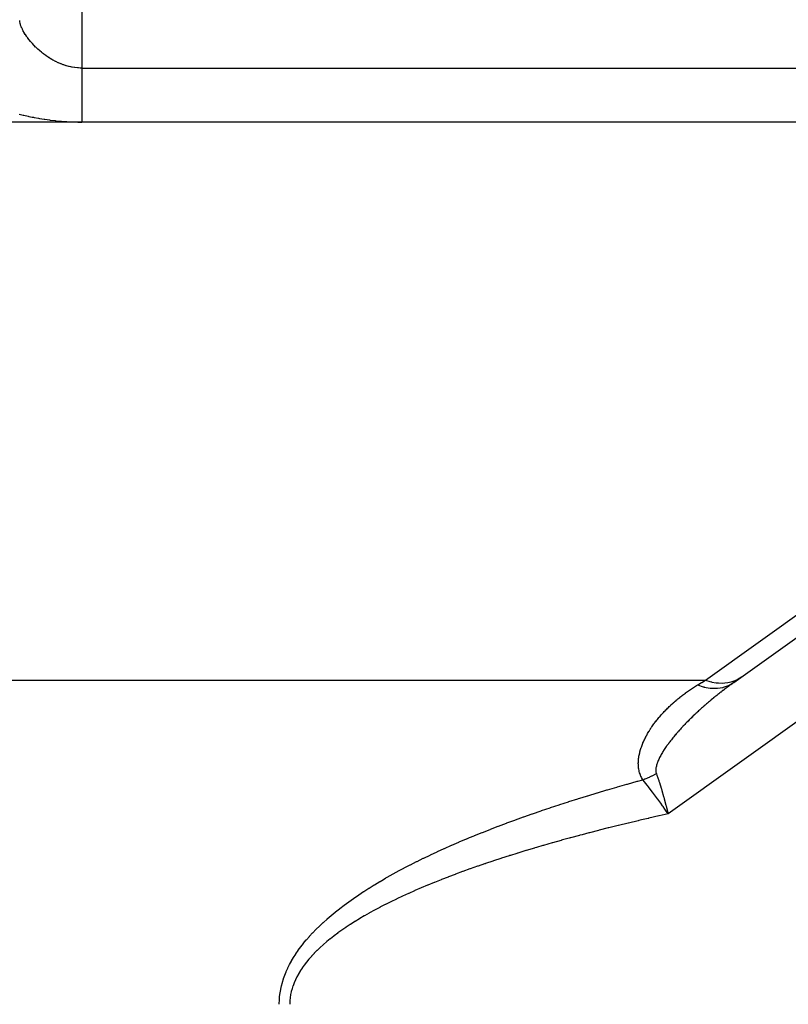
# Model space of a CAD drawing. Extents: x 24 to 982, y -524 to 283.
# Drawn here: x 542 to 567, y -93 to -61 of the extents above; entities that cross this region are included whole.
import ezdxf

# ---------------------------------------------------------------- set-up
doc = ezdxf.new("R2010")
doc.units = 0
doc.linetypes.add('DASHED', pattern=[11.05, 8.7, -2.35])
doc.layers.get('0').update_dxf_attribs({"linetype": 'CONTINUOUS'})
doc.layers.add('NEVIDI', color=4, linetype='DASHED')

msp = doc.modelspace()

# ---------------------------------------------------------------- linework, layer by layer
at = {"color": 2}
for p, q in [((565.029668, -82.282051), (583.024348, -69.402451)), ((562.809886, -86.339662), (562.757508, -86.264151)), ((562.848525, -86.215996), (562.853012, -86.233709)), ((562.853012, -86.233709), (562.86678, -86.288719)), ((562.86678, -86.288719), (562.916438, -86.495959))]:
    msp.add_line(p, q, dxfattribs=at)
at = {"layer": 'NEVIDI', "color": 7, "linetype": 'CONTINUOUS'}
for p, q in [((544.110997, -52.499999), (544.110997, -62.579927)), ((542.1121, -61.059404), (542.111749, -61.054102)), ((542.116189, -61.096005), (542.1121, -61.059404)), ((542.117049, -61.101557), (542.116189, -61.096005)), ((542.124574, -61.140013), (542.117049, -61.101557)), ((542.125946, -61.145864), (542.124574, -61.140013)), ((542.126877, -61.149706), (542.125946, -61.145864)), ((542.136851, -61.186078), (542.126877, -61.149706)), ((542.138727, -61.192203), (542.136851, -61.186078)), ((542.152999, -61.234239), (542.138727, -61.192203)), ((542.15537, -61.240619), (542.152999, -61.234239)), ((542.172986, -61.284369), (542.15537, -61.240619)), ((542.174352, -61.28754), (542.172986, -61.284369)), ((542.17586, -61.291009), (542.174352, -61.28754)), ((542.196852, -61.33645), (542.17586, -61.291009)), ((542.200224, -61.343327), (542.196852, -61.33645)), ((542.22447, -61.390136), (542.200224, -61.343327)), ((542.228298, -61.397161), (542.22447, -61.390136)), ((542.2526, -61.439877), (542.228298, -61.397161)), ((542.255567, -61.444892), (542.2526, -61.439877)), ((542.259849, -61.452065), (542.255567, -61.444892)), ((542.290017, -61.500537), (542.259849, -61.452065)), ((542.294729, -61.507817), (542.290017, -61.500537)), ((542.327862, -61.557105), (542.294729, -61.507817)), ((542.333008, -61.564485), (542.327862, -61.557105)), ((542.3604, -61.60269), (542.333008, -61.564485)), ((542.369042, -61.61439), (542.3604, -61.60269)), ((542.374616, -61.621851), (542.369042, -61.61439)), ((542.413565, -61.6723), (542.374616, -61.621851)), ((542.419501, -61.679746), (542.413565, -61.6723)), ((542.461436, -61.730725), (542.419501, -61.679746)), ((542.467802, -61.738227), (542.461436, -61.730725)), ((542.496112, -61.770893), (542.467802, -61.738227)), ((542.512689, -61.789515), (542.496112, -61.770893)), ((542.51958, -61.797151), (542.512689, -61.789515)), ((542.567141, -61.848279), (542.51958, -61.797151)), ((542.574355, -61.855803), (542.567141, -61.848279)), ((542.624267, -61.906322), (542.574355, -61.855803)), ((542.63187, -61.91379), (542.624267, -61.906322)), ((542.657345, -61.938393), (542.63187, -61.91379)), ((542.68422, -61.963672), (542.657345, -61.938393)), ((542.692178, -61.971028), (542.68422, -61.963672)), ((542.746937, -62.020098), (542.692178, -61.971028)), ((542.755271, -62.027335), (542.746937, -62.020098)), ((542.812396, -62.075372), (542.755271, -62.027335)), ((542.821102, -62.082458), (542.812396, -62.075372)), ((542.841983, -62.099207), (542.821102, -62.082458)), ((542.880759, -62.129406), (542.841983, -62.099207)), ((542.889819, -62.136295), (542.880759, -62.129406)), ((542.951988, -62.181914), (542.889819, -62.136295)), ((542.961439, -62.1886), (542.951988, -62.181914)), ((543.025958, -62.232549), (542.961439, -62.1886)), ((543.035673, -62.238915), (543.025958, -62.232549)), ((543.046671, -62.246042), (543.035673, -62.238915)), ((543.101926, -62.280598), (543.046671, -62.246042)), ((543.111915, -62.286624), (543.101926, -62.280598)), ((543.179961, -62.325909), (543.111915, -62.286624)), ((543.190272, -62.331597), (543.179961, -62.325909)), ((543.260117, -62.368327), (543.190272, -62.331597)), ((543.26841, -62.372482), (543.260117, -62.368327)), ((543.270655, -62.3736), (543.26841, -62.372482)), ((543.342354, -62.407645), (543.270655, -62.3736)), ((543.353167, -62.412504), (543.342354, -62.407645)), ((543.426812, -62.4437), (543.353167, -62.412504)), ((543.437779, -62.448063), (543.426812, -62.4437)), ((543.503051, -62.472537), (543.437779, -62.448063)), ((543.513299, -62.476148), (543.503051, -62.472537)), ((543.524656, -62.480076), (543.513299, -62.476148)), ((543.60137, -62.504601), (543.524656, -62.480076)), ((543.612807, -62.507959), (543.60137, -62.504601)), ((543.690175, -62.528648), (543.612807, -62.507959)), ((543.701748, -62.53144), (543.690175, -62.528648)), ((543.747867, -62.541785), (543.701748, -62.53144)), ((543.779889, -62.548236), (543.747867, -62.541785)), ((543.791605, -62.550446), (543.779889, -62.548236)), ((543.870477, -62.563237), (543.791605, -62.550446)), ((543.882262, -62.564836), (543.870477, -62.563237)), ((543.961827, -62.573521), (543.882262, -62.564836)), ((543.973743, -62.574505), (543.961827, -62.573521)), ((543.99822, -62.576269), (543.973743, -62.574505)), ((544.054063, -62.578996), (543.99822, -62.576269)), ((544.066077, -62.579348), (544.054063, -62.578996)), ((544.110997, -62.579927), (544.066077, -62.579348)), ((544.110997, -62.579927), (589.120123, -62.579927)), ((544.110997, -62.579927), (544.110997, -62.666199)), ((544.110997, -62.666199), (544.110997, -62.735108)), ((544.110997, -62.735108), (544.110997, -62.758145)), ((544.110997, -62.758145), (544.110997, -62.843733)), ((544.110997, -62.843733), (544.110997, -62.912085)), ((544.110997, -62.912085), (544.110997, -63.003281)), ((544.110997, -63.003281), (544.110997, -63.019261)), ((544.110997, -63.019261), (544.110997, -63.086465)), ((544.110997, -63.086465), (544.110997, -63.191376)), ((544.110997, -63.191376), (544.110997, -63.24197)), ((544.110997, -63.24197), (544.110997, -63.256705)), ((544.110997, -63.256705), (544.110997, -63.358401)), ((544.110997, -63.358401), (544.110997, -63.421652)), ((544.110997, -63.421652), (544.110997, -63.47056)), ((544.110997, -63.47056), (544.110997, -63.519587)), ((544.110997, -63.519587), (544.110997, -63.579928)), ((544.110997, -63.579928), (544.110997, -63.673091)), ((544.110997, -63.673091), (544.110997, -63.685443)), ((544.110997, -63.685443), (544.110997, -63.730251)), ((544.110997, -63.730251), (544.110997, -63.817882)), ((542.092884, -64.055299), (542.228596, -64.089319)), ((542.228596, -64.089319), (542.249029, -64.094216)), ((544.110997, -63.817882), (544.110997, -63.87134)), ((544.110997, -63.87134), (544.110997, -63.88323)), ((544.110997, -63.88323), (544.110997, -63.95282)), ((544.110997, -63.95282), (544.110997, -64.002238)), ((544.110997, -64.002238), (544.110997, -64.060947)), ((544.110997, -64.060947), (544.110997, -64.076988)), ((544.110997, -64.076988), (544.110997, -64.121848)), ((544.110997, -64.311978), (534.110997, -64.311978)), ((542.249029, -64.094216), (542.388351, -64.126061)), ((542.388351, -64.126061), (542.409328, -64.130625)), ((542.409328, -64.130625), (542.516105, -64.152934)), ((542.516105, -64.152934), (542.552202, -64.160131)), ((542.552202, -64.160131), (542.573775, -64.164349)), ((542.573775, -64.164349), (542.720586, -64.191428)), ((542.720586, -64.191428), (542.742668, -64.195256)), ((542.742668, -64.195256), (542.893105, -64.219648)), ((542.893105, -64.219648), (542.915713, -64.223061)), ((542.915713, -64.223061), (543.06883, -64.244471)), ((543.06883, -64.244471), (543.091753, -64.247421)), ((543.091753, -64.247421), (543.24646, -64.265599)), ((543.24646, -64.265599), (543.269563, -64.268054)), ((543.269563, -64.268054), (543.425657, -64.282878)), ((543.425657, -64.282878), (543.448972, -64.284829)), ((543.448972, -64.284829), (543.606346, -64.296222)), ((543.606346, -64.296222), (543.629863, -64.297659)), ((543.629863, -64.297659), (543.788896, -64.305572)), ((543.788896, -64.305572), (543.812638, -64.306484)), ((543.812638, -64.306484), (543.97317, -64.310811)), ((543.97317, -64.310811), (543.997145, -64.311182)), ((543.997145, -64.311182), (544.110997, -64.311978)), ((544.110997, -64.121848), (544.110997, -64.189093)), ((544.110997, -64.189093), (544.110997, -64.215979)), ((544.110997, -64.215979), (544.110997, -64.229166)), ((544.110997, -64.229166), (544.110997, -64.288449)), ((544.110997, -64.288449), (544.110997, -64.311978)), ((589.120123, -64.311978), (544.110997, -64.311978)), ((564.114204, -82.209836), (589.120123, -64.311978)), ((583.510202, -71.756078), (562.916438, -86.495959)), ((534.110997, -82.209836), (564.114204, -82.209836)), ((563.770751, -82.421734), (563.802038, -82.401883)), ((563.802038, -82.401883), (563.804221, -82.400508)), ((563.804221, -82.400508), (563.835562, -82.380904)), ((563.835562, -82.380904), (563.837751, -82.379545)), ((563.837751, -82.379545), (563.865625, -82.362342)), ((563.86562, -82.362341), (563.871118, -82.358968)), ((563.865625, -82.362342), (564.047671, -82.420625)), ((563.871118, -82.358968), (563.991214, -82.28529)), ((563.991214, -82.28529), (563.999384, -82.280278)), ((563.999384, -82.280278), (564.114204, -82.209836)), ((564.114203, -82.209833), (564.258069, -82.253397)), ((564.258069, -82.253397), (564.315123, -82.266953)), ((564.315123, -82.266953), (564.31992, -82.267995)), ((564.31992, -82.267995), (564.456913, -82.291279)), ((564.456913, -82.291279), (564.531666, -82.29856)), ((564.531666, -82.29856), (564.53603, -82.298863)), ((564.53603, -82.298863), (564.650771, -82.301869)), ((564.650771, -82.301869), (564.740251, -82.297267)), ((564.699421, -82.434493), (564.857113, -82.380223)), ((564.740251, -82.297267), (564.744713, -82.29687)), ((564.744713, -82.29687), (564.836322, -82.285014)), ((564.836322, -82.285014), (564.937826, -82.263108)), ((564.889551, -82.38369), (564.856503, -82.408064)), ((564.857113, -82.380223), (564.875985, -82.371679)), ((564.875985, -82.371679), (564.876775, -82.371311)), ((564.876775, -82.371311), (564.880556, -82.369537)), ((564.880556, -82.369537), (565.021918, -82.287539)), ((564.891667, -82.382135), (564.889551, -82.38369)), ((564.924849, -82.357827), (564.891667, -82.382135)), ((564.92698, -82.356272), (564.924849, -82.357827)), ((564.960213, -82.332092), (564.92698, -82.356272)), ((564.937826, -82.263108), (564.941999, -82.261996)), ((564.941999, -82.261996), (565.011188, -82.240946)), ((564.962355, -82.330539), (564.960213, -82.332092)), ((564.995869, -82.30632), (564.962355, -82.330539)), ((564.997842, -82.304899), (564.995869, -82.30632)), ((565.029668, -82.282051), (564.997842, -82.304899)), ((565.011188, -82.240946), (565.120443, -82.196734)), ((565.021918, -82.287539), (565.029671, -82.282049)), ((565.120443, -82.196734), (565.124176, -82.194963)), ((565.124176, -82.194963), (565.172486, -82.170341)), ((565.172486, -82.170341), (565.278251, -82.104129)), ((563.32764, -82.7348), (563.35588, -82.712858)), ((563.35588, -82.712858), (563.357858, -82.711332)), ((563.357858, -82.711332), (563.386262, -82.689585)), ((563.386262, -82.689585), (563.388255, -82.68807)), ((563.388255, -82.68807), (563.416874, -82.666477)), ((563.416874, -82.666477), (563.418891, -82.664967)), ((563.418891, -82.664967), (563.447716, -82.643534)), ((563.447716, -82.643534), (563.449739, -82.642041)), ((563.449739, -82.642041), (563.478787, -82.620756)), ((563.478787, -82.620756), (563.480825, -82.619274)), ((563.480825, -82.619274), (563.510087, -82.598141)), ((563.510087, -82.598141), (563.512163, -82.596653)), ((563.512163, -82.596653), (563.541617, -82.575689)), ((563.541617, -82.575689), (563.543685, -82.574228)), ((563.543685, -82.574228), (563.573375, -82.553399)), ((563.573375, -82.553399), (563.575463, -82.551945)), ((563.575463, -82.551945), (563.605363, -82.53127)), ((563.605363, -82.53127), (563.60746, -82.52983)), ((563.60746, -82.52983), (563.637579, -82.509303)), ((563.637579, -82.509303), (563.639692, -82.507873)), ((563.639692, -82.507873), (563.670024, -82.487495)), ((563.670024, -82.487495), (563.672139, -82.486084)), ((563.672139, -82.486084), (563.702697, -82.465847)), ((563.702697, -82.465847), (563.70484, -82.464438)), ((563.70484, -82.464438), (563.735599, -82.444358)), ((563.735599, -82.444358), (563.737746, -82.442966)), ((563.737746, -82.442966), (563.768729, -82.423026)), ((563.768729, -82.423026), (563.770751, -82.421734)), ((564.047671, -82.420625), (564.071819, -82.426714)), ((564.071819, -82.426714), (564.072217, -82.426811)), ((564.072217, -82.426811), (564.076734, -82.427906)), ((564.076734, -82.427906), (564.265061, -82.461132)), ((564.265061, -82.461132), (564.288606, -82.463535)), ((564.288606, -82.463535), (564.288994, -82.463571)), ((564.288994, -82.463571), (564.293646, -82.463997)), ((564.293646, -82.463997), (564.474997, -82.467892)), ((564.47725, -82.699616), (564.445694, -82.724922)), ((564.474997, -82.467892), (564.497498, -82.466562)), ((564.47927, -82.698002), (564.47725, -82.699616)), ((564.510856, -82.672852), (564.47927, -82.698002)), ((564.497498, -82.466562), (564.498052, -82.466524)), ((564.498052, -82.466524), (564.502513, -82.466208)), ((564.502513, -82.466208), (564.673864, -82.440693)), ((564.512896, -82.671234), (564.510856, -82.672852)), ((564.544592, -82.646176), (564.512896, -82.671234)), ((564.546637, -82.644565), (564.544592, -82.646176)), ((564.57848, -82.619568), (564.546637, -82.644565)), ((564.580526, -82.617968), (564.57848, -82.619568)), ((564.612468, -82.593069), (564.580526, -82.617968)), ((564.614562, -82.591443), (564.612468, -82.593069)), ((564.618953, -82.588034), (564.614562, -82.591443)), ((564.646673, -82.566587), (564.618953, -82.588034)), ((564.648743, -82.564991), (564.646673, -82.566587)), ((564.680868, -82.540297), (564.648743, -82.564991)), ((564.673864, -82.440693), (564.694397, -82.435765)), ((564.682935, -82.538714), (564.680868, -82.540297)), ((564.715449, -82.513895), (564.682935, -82.538714)), ((564.694397, -82.435765), (564.695264, -82.435547)), ((564.695264, -82.435547), (564.699421, -82.434493)), ((564.717368, -82.512435), (564.715449, -82.513895)), ((564.749901, -82.487772), (564.717368, -82.512435)), ((564.75198, -82.486201), (564.749901, -82.487772)), ((564.784635, -82.461616), (564.75198, -82.486201)), ((564.786735, -82.460041), (564.784635, -82.461616)), ((564.819543, -82.435511), (564.786735, -82.460041)), ((564.821611, -82.43397), (564.819543, -82.435511)), ((564.854561, -82.409501), (564.821611, -82.43397)), ((564.856503, -82.408064), (564.854561, -82.409501)), ((562.95587, -83.055472), (562.981296, -83.031405)), ((562.981296, -83.031405), (562.983079, -83.029731)), ((562.983079, -83.029731), (563.0087, -83.005861)), ((563.0087, -83.005861), (563.010498, -83.004198)), ((563.010498, -83.004198), (563.036344, -82.980494)), ((563.036344, -82.980494), (563.038184, -82.978819)), ((563.038184, -82.978819), (563.06427, -82.955264)), ((563.06427, -82.955264), (563.066103, -82.953621)), ((563.066103, -82.953621), (563.092442, -82.930202)), ((563.092442, -82.930202), (563.094285, -82.928576)), ((563.094285, -82.928576), (563.12084, -82.905321)), ((563.12084, -82.905321), (563.122566, -82.903821)), ((563.122566, -82.903821), (563.149428, -82.880652)), ((563.149428, -82.880652), (563.151294, -82.879054)), ((563.151294, -82.879054), (563.178249, -82.856154)), ((563.178249, -82.856154), (563.180003, -82.854675)), ((563.180003, -82.854675), (563.207275, -82.83185)), ((563.207275, -82.83185), (563.209178, -82.830269)), ((563.209178, -82.830269), (563.236505, -82.807738)), ((563.236505, -82.807738), (563.238423, -82.806169)), ((563.238423, -82.806169), (563.263649, -82.785666)), ((563.263649, -82.785666), (563.265966, -82.783795)), ((563.265966, -82.783795), (563.267925, -82.782216)), ((563.267925, -82.782216), (563.295703, -82.759984)), ((563.295703, -82.759984), (563.297654, -82.758434)), ((563.297654, -82.758434), (563.32568, -82.736334)), ((563.32568, -82.736334), (563.32764, -82.7348)), ((564.085253, -83.026963), (564.055475, -83.053072)), ((564.08717, -83.025288), (564.085253, -83.026963)), ((564.102537, -83.011894), (564.08717, -83.025288)), ((564.11714, -82.999212), (564.102537, -83.011894)), ((564.119069, -82.99754), (564.11714, -82.999212)), ((564.149107, -82.971604), (564.119069, -82.99754)), ((564.151048, -82.969935), (564.149107, -82.971604)), ((564.181287, -82.944024), (564.151048, -82.969935)), ((564.183229, -82.942365), (564.181287, -82.944024)), ((564.213572, -82.916561), (564.183229, -82.942365)), ((564.215548, -82.914887), (564.213572, -82.916561)), ((564.245958, -82.889218), (564.215548, -82.914887)), ((564.247914, -82.887573), (564.245958, -82.889218)), ((564.278592, -82.861871), (564.247914, -82.887573)), ((564.280567, -82.860222), (564.278592, -82.861871)), ((564.311402, -82.834579), (564.280567, -82.860222)), ((564.313381, -82.832939), (564.311402, -82.834579)), ((564.344285, -82.807428), (564.313381, -82.832939)), ((564.346274, -82.805792), (564.344285, -82.807428)), ((564.377271, -82.780389), (564.346274, -82.805792)), ((564.379262, -82.778763), (564.377271, -82.780389)), ((564.410429, -82.753406), (564.379262, -82.778763)), ((564.412402, -82.751807), (564.410429, -82.753406)), ((564.443683, -82.726541), (564.412402, -82.751807)), ((564.445694, -82.724922), (564.443683, -82.726541)), ((562.67122, -83.352973), (562.672811, -83.351143)), ((562.672811, -83.351143), (562.695649, -83.325127)), ((562.695649, -83.325127), (562.697256, -83.323312)), ((562.697256, -83.323312), (562.720373, -83.297443)), ((562.720373, -83.297443), (562.721997, -83.295641)), ((562.721997, -83.295641), (562.74536, -83.269952)), ((562.74536, -83.269952), (562.746993, -83.268172)), ((562.746993, -83.268172), (562.770585, -83.242676)), ((562.770585, -83.242676), (562.77224, -83.240902)), ((562.77224, -83.240902), (562.796044, -83.215615)), ((562.796044, -83.215615), (562.797716, -83.213854)), ((562.797716, -83.213854), (562.821759, -83.188742)), ((562.821759, -83.188742), (562.82347, -83.18697)), ((562.82347, -83.18697), (562.847728, -83.162056)), ((562.847728, -83.162056), (562.849433, -83.160319)), ((562.849433, -83.160319), (562.873949, -83.135555)), ((562.873949, -83.135555), (562.875676, -83.133825)), ((562.875676, -83.133825), (562.900421, -83.109238)), ((562.900421, -83.109238), (562.902159, -83.107525)), ((562.902159, -83.107525), (562.927141, -83.083105)), ((562.927141, -83.083105), (562.928896, -83.081404)), ((562.928896, -83.081404), (562.954109, -83.057153)), ((562.954109, -83.057153), (562.95587, -83.055472)), ((563.745072, -83.337434), (563.716819, -83.364526)), ((563.746889, -83.335699), (563.745072, -83.337434)), ((563.775242, -83.308743), (563.746889, -83.335699)), ((563.777071, -83.307011), (563.775242, -83.308743)), ((563.805536, -83.280177), (563.777071, -83.307011)), ((563.807369, -83.278457), (563.805536, -83.280177)), ((563.835956, -83.251731), (563.807369, -83.278457)), ((563.837841, -83.249976), (563.835956, -83.251731)), ((563.866634, -83.223281), (563.837841, -83.249976)), ((563.868487, -83.22157), (563.866634, -83.223281)), ((563.897327, -83.195049), (563.868487, -83.22157)), ((563.899184, -83.193348), (563.897327, -83.195049)), ((563.928269, -83.166817), (563.899184, -83.193348)), ((563.93014, -83.165117), (563.928269, -83.166817)), ((563.959409, -83.138633), (563.93014, -83.165117)), ((563.961298, -83.13693), (563.959409, -83.138633)), ((563.990669, -83.110564), (563.961298, -83.13693)), ((563.99258, -83.108856), (563.990669, -83.110564)), ((564.022016, -83.082639), (563.99258, -83.108856)), ((564.023945, -83.080928), (564.022016, -83.082639)), ((564.053569, -83.05475), (564.023945, -83.080928)), ((564.055475, -83.053072), (564.053569, -83.05475)), ((562.421986, -83.671342), (562.441971, -83.643072)), ((562.441971, -83.643072), (562.443357, -83.641132)), ((562.443357, -83.641132), (562.463615, -83.613077)), ((562.463615, -83.613077), (562.46493, -83.611276)), ((562.46493, -83.611276), (562.485552, -83.583309)), ((562.485552, -83.583309), (562.486887, -83.581517)), ((562.486887, -83.581517), (562.507781, -83.553759)), ((562.507781, -83.553759), (562.509136, -83.551977)), ((562.509136, -83.551977), (562.530269, -83.524466)), ((562.530269, -83.524466), (562.531748, -83.52256)), ((562.531748, -83.52256), (562.553047, -83.495381)), ((562.553047, -83.495381), (562.55455, -83.493482)), ((562.55455, -83.493482), (562.576113, -83.466502)), ((562.576113, -83.466502), (562.57763, -83.464622)), ((562.57763, -83.464622), (562.599464, -83.437826)), ((562.599464, -83.437826), (562.600999, -83.43596)), ((562.600999, -83.43596), (562.623096, -83.409353)), ((562.623096, -83.409353), (562.624665, -83.40748)), ((562.624665, -83.40748), (562.647066, -83.381009)), ((562.647066, -83.381009), (562.648636, -83.379172)), ((562.648636, -83.379172), (562.67122, -83.352973)), ((563.423858, -83.659684), (563.397305, -83.687871)), ((563.425564, -83.657881), (563.423858, -83.659684)), ((563.452266, -83.629815), (563.425564, -83.657881)), ((563.453998, -83.628003), (563.452266, -83.629815)), ((563.480809, -83.600096), (563.453998, -83.628003)), ((563.482529, -83.598315), (563.480809, -83.600096)), ((563.509513, -83.570496), (563.482529, -83.598315)), ((563.51125, -83.568713), (563.509513, -83.570496)), ((563.538417, -83.54097), (563.51125, -83.568713)), ((563.540161, -83.539198), (563.538417, -83.54097)), ((563.567427, -83.511612), (563.540161, -83.539198)), ((563.569181, -83.509846), (563.567427, -83.511612)), ((563.596635, -83.482324), (563.569181, -83.509846)), ((563.598399, -83.480564), (563.596635, -83.482324)), ((563.626044, -83.453104), (563.598399, -83.480564)), ((563.627821, -83.451346), (563.626044, -83.453104)), ((563.637579, -83.441714), (563.627821, -83.451346)), ((563.655499, -83.424099), (563.637579, -83.441714)), ((563.657354, -83.422281), (563.655499, -83.424099)), ((563.685152, -83.395156), (563.657354, -83.422281)), ((563.686941, -83.393418), (563.685152, -83.395156)), ((563.715018, -83.36626), (563.686941, -83.393418)), ((563.716819, -83.364526), (563.715018, -83.36626)), ((562.226561, -83.986546), (562.243294, -83.956023)), ((562.243294, -83.956023), (562.244477, -83.953898)), ((562.244477, -83.953898), (562.261575, -83.92361)), ((562.261575, -83.92361), (562.262783, -83.921502)), ((562.262783, -83.921502), (562.280238, -83.891447)), ((562.280238, -83.891447), (562.281473, -83.889348)), ((562.281473, -83.889348), (562.299248, -83.85957)), ((562.299248, -83.85957), (562.300502, -83.857497)), ((562.300502, -83.857497), (562.318613, -83.82795)), ((562.318613, -83.82795), (562.319892, -83.82589)), ((562.319892, -83.82589), (562.338333, -83.796566)), ((562.338333, -83.796566), (562.339633, -83.794524)), ((562.339633, -83.794524), (562.3584, -83.765415)), ((562.3584, -83.765415), (562.359723, -83.763388)), ((562.359723, -83.763388), (562.378806, -83.734493)), ((562.378806, -83.734493), (562.380154, -83.732477)), ((562.380154, -83.732477), (562.391467, -83.715668)), ((562.391467, -83.715668), (562.399542, -83.703798)), ((562.399542, -83.703798), (562.400908, -83.701801)), ((562.400908, -83.701801), (562.4206, -83.673325)), ((562.4206, -83.673325), (562.421986, -83.671342)), ((563.150813, -83.964153), (563.126343, -83.993289)), ((563.152395, -83.962282), (563.150813, -83.964153)), ((563.177067, -83.933285), (563.152395, -83.962282)), ((563.178665, -83.931418), (563.177067, -83.933285)), ((563.203591, -83.90249), (563.178665, -83.931418)), ((563.205202, -83.900631), (563.203591, -83.90249)), ((563.230377, -83.871769), (563.205202, -83.900631)), ((563.231742, -83.870213), (563.230377, -83.871769)), ((563.232007, -83.869911), (563.231742, -83.870213)), ((563.257359, -83.841189), (563.232007, -83.869911)), ((563.258976, -83.839368), (563.257359, -83.841189)), ((563.28459, -83.810683), (563.258976, -83.839368)), ((563.286317, -83.808761), (563.28459, -83.810683)), ((563.312137, -83.780169), (563.286317, -83.808761)), ((563.313801, -83.778336), (563.312137, -83.780169)), ((563.339745, -83.749922), (563.313801, -83.778336)), ((563.341419, -83.748098), (563.339745, -83.749922)), ((563.367571, -83.719759), (563.341419, -83.748098)), ((563.369253, -83.717945), (563.367571, -83.719759)), ((563.395618, -83.689672), (563.369253, -83.717945)), ((563.397305, -83.687871), (563.395618, -83.689672)), ((562.072731, -84.325322), (562.084899, -84.292736)), ((562.084899, -84.292736), (562.085766, -84.29047)), ((562.085766, -84.29047), (562.098444, -84.258144)), ((562.098444, -84.258144), (562.099347, -84.255894)), ((562.099347, -84.255894), (562.112545, -84.223755)), ((562.112545, -84.223755), (562.113485, -84.221516)), ((562.113485, -84.221516), (562.127186, -84.189567)), ((562.127186, -84.189567), (562.128161, -84.187341)), ((562.128161, -84.187341), (562.142352, -84.155577)), ((562.142352, -84.155577), (562.14336, -84.153365)), ((562.14336, -84.153365), (562.158027, -84.121783)), ((562.158027, -84.121783), (562.159068, -84.119582)), ((562.159068, -84.119582), (562.174194, -84.088183)), ((562.174194, -84.088183), (562.175261, -84.086005)), ((562.175261, -84.086005), (562.190838, -84.054774)), ((562.190838, -84.054774), (562.19186, -84.052759)), ((562.19186, -84.052759), (562.20791, -84.021616)), ((562.20791, -84.021616), (562.20904, -84.019457)), ((562.20904, -84.019457), (562.225403, -83.98869)), ((562.225403, -83.98869), (562.226561, -83.986546)), ((562.899099, -84.284865), (562.883289, -84.306937)), ((562.904658, -84.277173), (562.899099, -84.284865)), ((562.906056, -84.275243), (562.904658, -84.277173)), ((562.927758, -84.245567), (562.906056, -84.275243)), ((562.929152, -84.243678), (562.927758, -84.245567)), ((562.95114, -84.214136), (562.929152, -84.243678)), ((562.952563, -84.21224), (562.95114, -84.214136)), ((562.975016, -84.182583), (562.952563, -84.21224)), ((562.976465, -84.180686), (562.975016, -84.182583)), ((562.999146, -84.151214), (562.976465, -84.180686)), ((563.000619, -84.149316), (562.999146, -84.151214)), ((563.023651, -84.119858), (563.000619, -84.149316)), ((563.025148, -84.117959), (563.023651, -84.119858)), ((563.048483, -84.088566), (563.025148, -84.117959)), ((563.049998, -84.086672), (563.048483, -84.088566)), ((563.073593, -84.057388), (563.049998, -84.086672)), ((563.075098, -84.055533), (563.073593, -84.057388)), ((563.098999, -84.026288), (563.075098, -84.055533)), ((563.100607, -84.024334), (563.098999, -84.026288)), ((563.124782, -83.99516), (563.100607, -84.024334)), ((563.126343, -83.993289), (563.124782, -83.99516)), ((561.984745, -84.648682), (561.991104, -84.614173)), ((561.991104, -84.614173), (561.991546, -84.611924)), ((561.991546, -84.611924), (561.998697, -84.577531)), ((561.998697, -84.577531), (561.99922, -84.575147)), ((561.99922, -84.575147), (562.007068, -84.541152)), ((562.007068, -84.541152), (562.00764, -84.53879)), ((562.00764, -84.53879), (562.01619, -84.505003)), ((562.01619, -84.505003), (562.016811, -84.50265)), ((562.016811, -84.50265), (562.026029, -84.46908)), ((562.026029, -84.46908), (562.026696, -84.466741)), ((562.026696, -84.466741), (562.036551, -84.433377)), ((562.036551, -84.433377), (562.037258, -84.43106)), ((562.037258, -84.43106), (562.04772, -84.397886)), ((562.04772, -84.397886), (562.048472, -84.395575)), ((562.048472, -84.395575), (562.059518, -84.362607)), ((562.059518, -84.362607), (562.060306, -84.360321)), ((562.060306, -84.360321), (562.071924, -84.327537)), ((562.071924, -84.327537), (562.072731, -84.325322)), ((562.698327, -84.59453), (562.681757, -84.624334)), ((562.69941, -84.592617), (562.698327, -84.59453)), ((562.716597, -84.562758), (562.69941, -84.592617)), ((562.717717, -84.560843), (562.716597, -84.562758)), ((562.735426, -84.531045), (562.717717, -84.560843)), ((562.736564, -84.52916), (562.735426, -84.531045)), ((562.754847, -84.499293), (562.736564, -84.52916)), ((562.756037, -84.497376), (562.754847, -84.499293)), ((562.774881, -84.467431), (562.756037, -84.497376)), ((562.776107, -84.465507), (562.774881, -84.467431)), ((562.795335, -84.435724), (562.776107, -84.465507)), ((562.796587, -84.433808), (562.795335, -84.435724)), ((562.816295, -84.403999), (562.796587, -84.433808)), ((562.817574, -84.402087), (562.816295, -84.403999)), ((562.837761, -84.372227), (562.817574, -84.402087)), ((562.839062, -84.370323), (562.837761, -84.372227)), ((562.859655, -84.340495), (562.839062, -84.370323)), ((562.860981, -84.338593), (562.859655, -84.340495)), ((562.881932, -84.308845), (562.860981, -84.338593)), ((562.883289, -84.306937), (562.881932, -84.308845)), ((561.963733, -84.87527), (561.963751, -84.872808)), ((561.96404, -84.91055), (561.963733, -84.87527)), ((561.963751, -84.872808), (561.964537, -84.837637)), ((561.9641, -84.913026), (561.96404, -84.91055)), ((561.965552, -84.948424), (561.9641, -84.913026)), ((561.964537, -84.837637), (561.964629, -84.835179)), ((561.964629, -84.835179), (561.966459, -84.800124)), ((561.966459, -84.800124), (561.966623, -84.797674)), ((561.966623, -84.797674), (561.967757, -84.782253)), ((561.967757, -84.782253), (561.969454, -84.762676)), ((561.969454, -84.762676), (561.969685, -84.760234)), ((561.969685, -84.760234), (561.973464, -84.725355)), ((561.973464, -84.725355), (561.973758, -84.722936)), ((561.973758, -84.722936), (561.978437, -84.68816)), ((561.978437, -84.68816), (561.978794, -84.685734)), ((561.978794, -84.685734), (561.984331, -84.651087)), ((561.984331, -84.651087), (561.984745, -84.648682)), ((562.558076, -84.905772), (562.549784, -84.93412)), ((562.558641, -84.903952), (562.558076, -84.905772)), ((562.567975, -84.875434), (562.558641, -84.903952)), ((562.568598, -84.873623), (562.567975, -84.875434)), ((562.578935, -84.844882), (562.568598, -84.873623)), ((562.57964, -84.843), (562.578935, -84.844882)), ((562.590887, -84.814144), (562.57964, -84.843)), ((562.591631, -84.812303), (562.590887, -84.814144)), ((562.603794, -84.783185), (562.591631, -84.812303)), ((562.604603, -84.781308), (562.603794, -84.783185)), ((562.617587, -84.752051), (562.604603, -84.781308)), ((562.618448, -84.750164), (562.617587, -84.752051)), ((562.632205, -84.720787), (562.618448, -84.750164)), ((562.633116, -84.71889), (562.632205, -84.720787)), ((562.647659, -84.689312), (562.633116, -84.71889)), ((562.648616, -84.687411), (562.647659, -84.689312)), ((562.657544, -84.669901), (562.648616, -84.687411)), ((562.663834, -84.657808), (562.657544, -84.669901)), ((562.664837, -84.655896), (562.663834, -84.657808)), ((562.680721, -84.626233), (562.664837, -84.655896)), ((562.681757, -84.624334), (562.680721, -84.626233)), ((561.965695, -84.950902), (561.965552, -84.948424)), ((561.968384, -84.986587), (561.965695, -84.950902)), ((561.968599, -84.988893), (561.968384, -84.986587)), ((561.972578, -85.024565), (561.968599, -84.988893)), ((561.972901, -85.027044), (561.972578, -85.024565)), ((561.978266, -85.062837), (561.972901, -85.027044)), ((561.978691, -85.065344), (561.978266, -85.062837)), ((561.985546, -85.101287), (561.978691, -85.065344)), ((561.986076, -85.103786), (561.985546, -85.101287)), ((561.99449, -85.139715), (561.986076, -85.103786)), ((561.995135, -85.142227), (561.99449, -85.139715)), ((562.005211, -85.178136), (561.995135, -85.142227)), ((562.005974, -85.180641), (562.005211, -85.178136)), ((562.01776, -85.216373), (562.005974, -85.180641)), ((562.018643, -85.218857), (562.01776, -85.216373)), ((562.03224, -85.254354), (562.018643, -85.218857)), ((562.410084, -85.27386), (562.471406, -85.243631)), ((562.471406, -85.243631), (562.475068, -85.24178)), ((562.475068, -85.24178), (562.475501, -85.241561)), ((562.475501, -85.241561), (562.483081, -85.237712)), ((562.483081, -85.237712), (562.543287, -85.206338)), ((562.525367, -85.081375), (562.525272, -85.107121)), ((562.525272, -85.107121), (562.52532, -85.10876)), ((562.52532, -85.10876), (562.52696, -85.13393)), ((562.525426, -85.079698), (562.525367, -85.081375)), ((562.52714, -85.053274), (562.525426, -85.079698)), ((562.52696, -85.13393), (562.527123, -85.135518)), ((562.527123, -85.135518), (562.530592, -85.159787)), ((562.527299, -85.051559), (562.52714, -85.053274)), ((562.530525, -85.024605), (562.527299, -85.051559)), ((562.530778, -85.022856), (562.530525, -85.024605)), ((562.530592, -85.159787), (562.5309, -85.161449)), ((562.534243, -85.001722), (562.530778, -85.022856)), ((562.5309, -85.161449), (562.536321, -85.184847)), ((562.53542, -84.995388), (562.534243, -85.001722)), ((562.535761, -84.993615), (562.53542, -84.995388)), ((562.541699, -84.965849), (562.535761, -84.993615)), ((562.536321, -85.184847), (562.536735, -85.186324)), ((562.536735, -85.186324), (562.543288, -85.206341)), ((562.542118, -84.964062), (562.541699, -84.965849)), ((562.549288, -84.935928), (562.542118, -84.964062)), ((562.543288, -85.206341), (562.544054, -85.208455)), ((562.544054, -85.208455), (562.560381, -85.25396)), ((562.549784, -84.93412), (562.549288, -84.935928)), ((561.293794, -85.630904), (561.600211, -85.54342)), ((561.600211, -85.54342), (561.618101, -85.538363)), ((561.618101, -85.538363), (561.928669, -85.451448)), ((561.928669, -85.451448), (561.94635, -85.446549)), ((561.94635, -85.446549), (562.110758, -85.40124)), ((562.033256, -85.256826), (562.03224, -85.254354)), ((562.048789, -85.292071), (562.033256, -85.256826)), ((562.049945, -85.294525), (562.048789, -85.292071)), ((562.067457, -85.32934), (562.049945, -85.294525)), ((562.068761, -85.331773), (562.067457, -85.32934)), ((562.088421, -85.366258), (562.068761, -85.331773)), ((562.089874, -85.368657), (562.088421, -85.366258)), ((562.110757, -85.401243), (562.089874, -85.368657)), ((562.110757, -85.401243), (562.114121, -85.399993)), ((562.166713, -85.47047), (562.110758, -85.40124)), ((562.114121, -85.399993), (562.176295, -85.376168)), ((562.249568, -85.575084), (562.166713, -85.47047)), ((562.176295, -85.376168), (562.180267, -85.374598)), ((562.180267, -85.374598), (562.188477, -85.371336)), ((562.188477, -85.371336), (562.250497, -85.345892)), ((562.250497, -85.345892), (562.254456, -85.34422)), ((562.254456, -85.34422), (562.254678, -85.344126)), ((562.254678, -85.344126), (562.262645, -85.340742)), ((562.262645, -85.340742), (562.324676, -85.313592)), ((562.324676, -85.313592), (562.3284, -85.311917)), ((562.3284, -85.311917), (562.328601, -85.311826)), ((562.328601, -85.311826), (562.336403, -85.308299)), ((562.336403, -85.308299), (562.398279, -85.279515)), ((562.398279, -85.279515), (562.401977, -85.277749)), ((562.401977, -85.277749), (562.402203, -85.277642)), ((562.402203, -85.277642), (562.410084, -85.27386)), ((562.560381, -85.25396), (562.619499, -85.426294)), ((562.619499, -85.426294), (562.624666, -85.441929)), ((562.624666, -85.441929), (562.640353, -85.489973)), ((562.640353, -85.489973), (562.698515, -85.675776)), ((560.347329, -85.912087), (560.641633, -85.822804)), ((560.641633, -85.822804), (560.658383, -85.817775)), ((560.658383, -85.817775), (560.956951, -85.729025)), ((560.956951, -85.729025), (560.973931, -85.724029)), ((560.973931, -85.724029), (561.276577, -85.635869)), ((561.276577, -85.635869), (561.293794, -85.630904)), ((562.258653, -85.586698), (562.249568, -85.575084)), ((562.259767, -85.588125), (562.258653, -85.586698)), ((562.29321, -85.631127), (562.259767, -85.588125)), ((562.411252, -85.785772), (562.29321, -85.631127)), ((562.421596, -85.799532), (562.411252, -85.785772)), ((562.421773, -85.799769), (562.421596, -85.799532)), ((562.422057, -85.800147), (562.421773, -85.799769)), ((562.422483, -85.800714), (562.422057, -85.800147)), ((562.551404, -85.975026), (562.422483, -85.800714)), ((562.698515, -85.675776), (562.703513, -85.692318)), ((562.703513, -85.692318), (562.719031, -85.744272)), ((562.719031, -85.744272), (562.77567, -85.941775)), ((559.439917, -86.198798), (559.721867, -86.107781)), ((559.721867, -86.107781), (559.737917, -86.102653)), ((559.737917, -86.102653), (560.024135, -86.012168)), ((560.024135, -86.012168), (560.040428, -86.00707)), ((560.040428, -86.00707), (560.162226, -85.96914)), ((560.162226, -85.96914), (560.33039, -85.917278)), ((560.33039, -85.917278), (560.347329, -85.912087)), ((562.577295, -86.010649), (562.551404, -85.975026)), ((562.588174, -86.025677), (562.577295, -86.010649)), ((562.588758, -86.026484), (562.588174, -86.025677)), ((562.681211, -86.155644), (562.588758, -86.026484)), ((562.742779, -86.243067), (562.681211, -86.155644)), ((562.77567, -85.941775), (562.780535, -85.959347)), ((562.780535, -85.959347), (562.794969, -86.01208)), ((562.794969, -86.01208), (562.848525, -86.215996)), ((558.292719, -86.589072), (558.557643, -86.495921)), ((558.557643, -86.495921), (558.572746, -86.490668)), ((558.572746, -86.490668), (558.841662, -86.39814)), ((558.841662, -86.39814), (558.857419, -86.392776)), ((558.857419, -86.392776), (559.130663, -86.300756)), ((559.130663, -86.300756), (559.146215, -86.295574)), ((559.146215, -86.295574), (559.424098, -86.203959)), ((559.424098, -86.203959), (559.439917, -86.198798)), ((562.916438, -86.495959), (562.634858, -86.559584)), ((562.753617, -86.258574), (562.742779, -86.243067)), ((562.757508, -86.264151), (562.753617, -86.258574)), ((562.905787, -86.480168), (562.809886, -86.339662)), ((562.916438, -86.495959), (562.905787, -86.480168)), ((557.48008, -86.887509), (557.731979, -86.792846)), ((557.731979, -86.792846), (557.74636, -86.787502)), ((557.74636, -86.787502), (558.002541, -86.693365)), ((558.002541, -86.693365), (558.017248, -86.68802)), ((558.017248, -86.68802), (558.277876, -86.594349)), ((558.277876, -86.594349), (558.292719, -86.589072)), ((561.634963, -86.792998), (561.330472, -86.866711)), ((561.651061, -86.789138), (561.634963, -86.792998)), ((561.959441, -86.715869), (561.651061, -86.789138)), ((561.975454, -86.712099), (561.959441, -86.715869)), ((562.066834, -86.690647), (561.975454, -86.712099)), ((562.2791, -86.641222), (562.066834, -86.690647)), ((562.287382, -86.639304), (562.2791, -86.641222)), ((562.303629, -86.635546), (562.287382, -86.639304)), ((562.618923, -86.56321), (562.303629, -86.635546)), ((562.634858, -86.559584), (562.618923, -86.56321)), ((556.709133, -87.190591), (556.947828, -87.094482)), ((556.947828, -87.094482), (556.961444, -87.089063)), ((556.961444, -87.089063), (557.204361, -86.993505)), ((557.204361, -86.993505), (557.21858, -86.987976)), ((557.21858, -86.987976), (557.465977, -86.892869)), ((557.465977, -86.892869), (557.48008, -86.887509)), ((560.373505, -87.107774), (560.1626, -87.163009)), ((560.379094, -87.106321), (560.373505, -87.107774)), ((560.39418, -87.102402), (560.379094, -87.106321)), ((560.686651, -87.027222), (560.39418, -87.102402)), ((560.701932, -87.023335), (560.686651, -87.027222)), ((560.998578, -86.948632), (560.701932, -87.023335)), ((561.014181, -86.944743), (560.998578, -86.948632)), ((561.314766, -86.870549), (561.014181, -86.944743)), ((561.330472, -86.866711), (561.314766, -86.870549)), ((555.980487, -87.498071), (556.205518, -87.40071)), ((556.205518, -87.40071), (556.218732, -87.395062)), ((556.218732, -87.395062), (556.448422, -87.298074)), ((556.448422, -87.298074), (556.461521, -87.292608)), ((556.461521, -87.292608), (556.544521, -87.258141)), ((556.544521, -87.258141), (556.69576, -87.19604)), ((556.69576, -87.19604), (556.709133, -87.190591)), ((559.194398, -87.42766), (558.92347, -87.505248)), ((559.208568, -87.423646), (559.194398, -87.42766)), ((559.483648, -87.346592), (559.208568, -87.423646)), ((559.497941, -87.342631), (559.483648, -87.346592)), ((559.531157, -87.333445), (559.497941, -87.342631)), ((559.741415, -87.275819), (559.531157, -87.333445)), ((559.777666, -87.265974), (559.741415, -87.275819)), ((559.791869, -87.262123), (559.777666, -87.265974)), ((560.076047, -87.185914), (559.791869, -87.262123)), ((560.090832, -87.181991), (560.076047, -87.185914)), ((560.1626, -87.163009), (560.090832, -87.181991)), ((555.294736, -87.809698), (555.506427, -87.710945)), ((555.506427, -87.710945), (555.518502, -87.705384)), ((555.518502, -87.705384), (555.734816, -87.607018)), ((555.734816, -87.607018), (555.747163, -87.601474)), ((555.747163, -87.601474), (555.967869, -87.503598)), ((555.967869, -87.503598), (555.980487, -87.498071)), ((558.066596, -87.761976), (557.858537, -87.82709)), ((558.084102, -87.756549), (558.066596, -87.761976)), ((558.097001, -87.752555), (558.084102, -87.756549)), ((558.354608, -87.67368), (558.097001, -87.752555)), ((558.36806, -87.669607), (558.354608, -87.67368)), ((558.629885, -87.591213), (558.36806, -87.669607)), ((558.643552, -87.587166), (558.629885, -87.591213)), ((558.692605, -87.572678), (558.643552, -87.587166)), ((558.901849, -87.51151), (558.692605, -87.572678)), ((558.909927, -87.509169), (558.901849, -87.51151)), ((558.92347, -87.505248), (558.909927, -87.509169)), ((554.652451, -88.125219), (554.850327, -88.025287)), ((554.850327, -88.025287), (554.861577, -88.019682)), ((554.861577, -88.019682), (555.064015, -87.920162)), ((555.064015, -87.920162), (555.075893, -87.9144)), ((555.075893, -87.9144), (555.282907, -87.815288)), ((555.282907, -87.815288), (555.294736, -87.809698)), ((557.299351, -88.007911), (557.059286, -88.088319)), ((557.311935, -88.003745), (557.299351, -88.007911)), ((557.55637, -87.92372), (557.311935, -88.003745)), ((557.569158, -87.91958), (557.55637, -87.92372)), ((557.817892, -87.839944), (557.569158, -87.91958)), ((557.830928, -87.835817), (557.817892, -87.839944)), ((557.858537, -87.82709), (557.830928, -87.835817)), ((554.054137, -88.444377), (554.238052, -88.343346)), ((554.238052, -88.343346), (554.248574, -88.337649)), ((554.248574, -88.337649), (554.437309, -88.236896)), ((554.437309, -88.236896), (554.448103, -88.231214)), ((554.448103, -88.231214), (554.641392, -88.130881)), ((554.641392, -88.130881), (554.652451, -88.125219)), ((556.318024, -88.348735), (556.096137, -88.430655)), ((556.329671, -88.344489), (556.318024, -88.348735)), ((556.556181, -88.262931), (556.329671, -88.344489)), ((556.568045, -88.258712), (556.556181, -88.262931)), ((556.799235, -88.177495), (556.568045, -88.258712)), ((556.811329, -88.173298), (556.799235, -88.177495)), ((556.823423, -88.169105), (556.811329, -88.173298)), ((557.02968, -88.09836), (556.823423, -88.169105)), ((557.046909, -88.092513), (557.02968, -88.09836)), ((557.059286, -88.088319), (557.046909, -88.092513)), ((553.500284, -88.766913), (553.670136, -88.664838)), ((553.670136, -88.664838), (553.679865, -88.659081)), ((553.679865, -88.659081), (553.730239, -88.62942)), ((553.730239, -88.62942), (553.854558, -88.557266)), ((553.854558, -88.557266), (553.864555, -88.551526)), ((553.864555, -88.551526), (554.043868, -88.450101)), ((554.043868, -88.450101), (554.054137, -88.444377)), ((555.413747, -88.695734), (555.210125, -88.77903)), ((555.424472, -88.691403), (555.413747, -88.695734)), ((555.632603, -88.608436), (555.424472, -88.691403)), ((555.643562, -88.604124), (555.632603, -88.608436)), ((555.856246, -88.521497), (555.643562, -88.604124)), ((555.867434, -88.517206), (555.856246, -88.521497)), ((556.084713, -88.434927), (555.867434, -88.517206)), ((556.096137, -88.430655), (556.084713, -88.434927)), ((552.991437, -89.092513), (553.146883, -88.98961)), ((553.146883, -88.98961), (553.156055, -88.983639)), ((553.156055, -88.983639), (553.316427, -88.88093)), ((553.316427, -88.88093), (553.32563, -88.875131)), ((553.32563, -88.875131), (553.490813, -88.772695)), ((553.490813, -88.772695), (553.500284, -88.766913)), ((554.785885, -88.959663), (554.59591, -89.04403)), ((554.795693, -88.955369), (554.785885, -88.959663)), ((554.990244, -88.871382), (554.795693, -88.955369)), ((555.000324, -88.867091), (554.990244, -88.871382)), ((555.199626, -88.783381), (555.000324, -88.867091)), ((555.210125, -88.77903), (555.199626, -88.783381)), ((552.527748, -89.421073), (552.669053, -89.317171)), ((552.669053, -89.317171), (552.677174, -89.311307)), ((552.677174, -89.311307), (552.823419, -89.207581)), ((552.823419, -89.207581), (552.831824, -89.201725)), ((552.831824, -89.201725), (552.982544, -89.0985)), ((552.982544, -89.0985), (552.991437, -89.092513)), ((554.017943, -89.316225), (553.847237, -89.401654)), ((554.026988, -89.311767), (554.017943, -89.316225)), ((554.202472, -89.226587), (554.026988, -89.311767)), ((554.211499, -89.222271), (554.202472, -89.226587)), ((554.391824, -89.13734), (554.211499, -89.222271)), ((554.401335, -89.132927), (554.391824, -89.13734)), ((554.586405, -89.048313), (554.401335, -89.132927)), ((554.59591, -89.04403), (554.586405, -89.048313)), ((552.109843, -89.752163), (552.236693, -89.647474)), ((552.236693, -89.647474), (552.243998, -89.641565)), ((552.243998, -89.641565), (552.375769, -89.537059)), ((552.375769, -89.537059), (552.383349, -89.531162)), ((552.383349, -89.531162), (552.51988, -89.426966)), ((552.51988, -89.426966), (552.527748, -89.421073)), ((553.494052, -89.586762), (553.337209, -89.673002)), ((553.502349, -89.582275), (553.494052, -89.586762)), ((553.663838, -89.496304), (553.502349, -89.582275)), ((553.67239, -89.491822), (553.663838, -89.496304)), ((553.838446, -89.406121), (553.67239, -89.491822)), ((553.847237, -89.401654), (553.838446, -89.406121)), ((551.763091, -90.061615), (551.850275, -89.980188)), ((551.850275, -89.980188), (551.856757, -89.974239)), ((551.856757, -89.974239), (551.973994, -89.869)), ((551.973994, -89.869), (551.980761, -89.863055)), ((551.980761, -89.863055), (552.102803, -89.758094)), ((552.102803, -89.758094), (552.109843, -89.752163)), ((552.865257, -89.95124), (552.727832, -90.038546)), ((552.872366, -89.946809), (552.865257, -89.95124)), ((553.014723, -89.859736), (552.872366, -89.946809)), ((553.022242, -89.855221), (553.014723, -89.859736)), ((553.169376, -89.768484), (553.022242, -89.855221)), ((553.177145, -89.763985), (553.169376, -89.768484)), ((553.329181, -89.677491), (553.177145, -89.763985)), ((553.337209, -89.673002), (553.329181, -89.677491)), ((551.515819, -90.308988), (551.61842, -90.203117)), ((551.61842, -90.203117), (551.624358, -90.197138)), ((551.624358, -90.197138), (551.731784, -90.09153)), ((551.731784, -90.09153), (551.738009, -90.085553)), ((551.738009, -90.085553), (551.763091, -90.061615)), ((552.447775, -90.227152), (552.324807, -90.315093)), ((552.454263, -90.222605), (552.447775, -90.227152)), ((552.581848, -90.134955), (552.454263, -90.222605)), ((552.58862, -90.130393), (552.581848, -90.134955)), ((552.720983, -90.042982), (552.58862, -90.130393)), ((552.727832, -90.038546), (552.720983, -90.042982)), ((551.221315, -90.645691), (551.3092, -90.539265)), ((551.3092, -90.539265), (551.314307, -90.533253)), ((551.314307, -90.533253), (551.407102, -90.427008)), ((551.407102, -90.427008), (551.412491, -90.421002)), ((551.412491, -90.421002), (551.5101, -90.31504)), ((551.5101, -90.31504), (551.515819, -90.308988)), ((551.962093, -90.598), (551.858805, -90.686665)), ((551.967543, -90.593436), (551.962093, -90.598)), ((552.075757, -90.50499), (551.967543, -90.593436)), ((552.08152, -90.50039), (552.075757, -90.50499)), ((552.194633, -90.412181), (552.08152, -90.50039)), ((552.200513, -90.407698), (552.194633, -90.412181)), ((552.318677, -90.319568), (552.200513, -90.407698)), ((552.324807, -90.315093), (552.318677, -90.319568)), ((550.973691, -90.983844), (551.04673, -90.877039)), ((551.04673, -90.877039), (551.051006, -90.870995)), ((551.051006, -90.870995), (551.128952, -90.764364)), ((551.128952, -90.764364), (551.133618, -90.758181)), ((551.133618, -90.758181), (551.216515, -90.651675)), ((551.216515, -90.651675), (551.221315, -90.645691)), ((551.652348, -90.878061), (551.563675, -90.967196)), ((551.656982, -90.873529), (551.652348, -90.878061)), ((551.750458, -90.784531), (551.656982, -90.873529)), ((551.755437, -90.779914), (551.750458, -90.784531)), ((551.853675, -90.691181), (551.755437, -90.779914)), ((551.858805, -90.686665), (551.853675, -90.691181)), ((550.772949, -91.323409), (550.831163, -91.216221)), ((550.831163, -91.216221), (550.834599, -91.210154)), ((550.834599, -91.210154), (550.8978, -91.103016)), ((550.8978, -91.103016), (550.901513, -91.096962)), ((550.901513, -91.096962), (550.969598, -90.990043)), ((550.969598, -90.990043), (550.973691, -90.983844)), ((551.388479, -91.159511), (551.31469, -91.248938)), ((551.392366, -91.154959), (551.388479, -91.159511)), ((551.471284, -91.065548), (551.392366, -91.154959)), ((551.475504, -91.060916), (551.471284, -91.065548)), ((551.559292, -90.971726), (551.475504, -91.060916)), ((551.563675, -90.967196), (551.559292, -90.971726)), ((550.619307, -91.664085), (550.662671, -91.556528)), ((550.662671, -91.556528), (550.665263, -91.550448)), ((550.665263, -91.550448), (550.672716, -91.533167)), ((550.672716, -91.533167), (550.713614, -91.442942)), ((550.713614, -91.442942), (550.716491, -91.436859)), ((550.716491, -91.436859), (550.769713, -91.329635)), ((550.769713, -91.329635), (550.772949, -91.323409)), ((551.110551, -91.536575), (551.057017, -91.626412)), ((551.113405, -91.532002), (551.110551, -91.536575)), ((551.172036, -91.442125), (551.113405, -91.532002)), ((551.175216, -91.437454), (551.172036, -91.442125)), ((551.238825, -91.347814), (551.175216, -91.437454)), ((551.242194, -91.34325), (551.238825, -91.347814)), ((551.310987, -91.25359), (551.242194, -91.34325)), ((551.31469, -91.248938), (551.310987, -91.25359)), ((550.543161, -91.891587), (550.576577, -91.783884)), ((550.576577, -91.783884), (550.578607, -91.777796)), ((550.578607, -91.777796), (550.616995, -91.670171)), ((550.616995, -91.670171), (550.619307, -91.664085)), ((550.957527, -91.820425), (550.918736, -91.910498)), ((550.959671, -91.815743), (550.957527, -91.820425)), ((551.003354, -91.725734), (550.959671, -91.815743)), ((551.005698, -91.721161), (551.003354, -91.725734)), ((551.054357, -91.631096), (551.005698, -91.721161)), ((551.057017, -91.626412), (551.054357, -91.631096)), ((550.468374, -92.233292), (550.486858, -92.125437)), ((550.486858, -92.125437), (550.488044, -92.119337)), ((550.488044, -92.119337), (550.511504, -92.011535)), ((550.511504, -92.011535), (550.512975, -92.005426)), ((550.512975, -92.005426), (550.541412, -91.897679)), ((550.541412, -91.897679), (550.543161, -91.891587)), ((550.850946, -92.104902), (550.826918, -92.195147)), ((550.852328, -92.100201), (550.850946, -92.104902)), ((550.881307, -92.010022), (550.852328, -92.100201)), ((550.882939, -92.005342), (550.881307, -92.010022)), ((550.916838, -91.915202), (550.882939, -92.005342)), ((550.918736, -91.910498), (550.916838, -91.915202)), ((550.440956, -92.575381), (550.444484, -92.467467)), ((550.444484, -92.467467), (550.444824, -92.461362)), ((550.444824, -92.461362), (550.453342, -92.353421)), ((550.453342, -92.353421), (550.453965, -92.347317)), ((550.453965, -92.347317), (550.467467, -92.239412)), ((550.467467, -92.239412), (550.468374, -92.233292)), ((550.782315, -92.484771), (550.778802, -92.575112)), ((550.782635, -92.480076), (550.782315, -92.484771)), ((550.791407, -92.389762), (550.782635, -92.480076)), ((550.79199, -92.385132), (550.791407, -92.389762)), ((550.805932, -92.294775), (550.79199, -92.385132)), ((550.80679, -92.290076), (550.805932, -92.294775)), ((550.825803, -92.199819), (550.80679, -92.290076)), ((550.826918, -92.195147), (550.825803, -92.199819)), ((550.440811, -92.602134), (550.440897, -92.581491)), ((550.440897, -92.581491), (550.440956, -92.575381)), ((550.778758, -92.579806), (550.778737, -92.602141)), ((550.778802, -92.575112), (550.778758, -92.579806))]:
    msp.add_line(p, q, dxfattribs=at)

doc.saveas('drawing.dxf')
